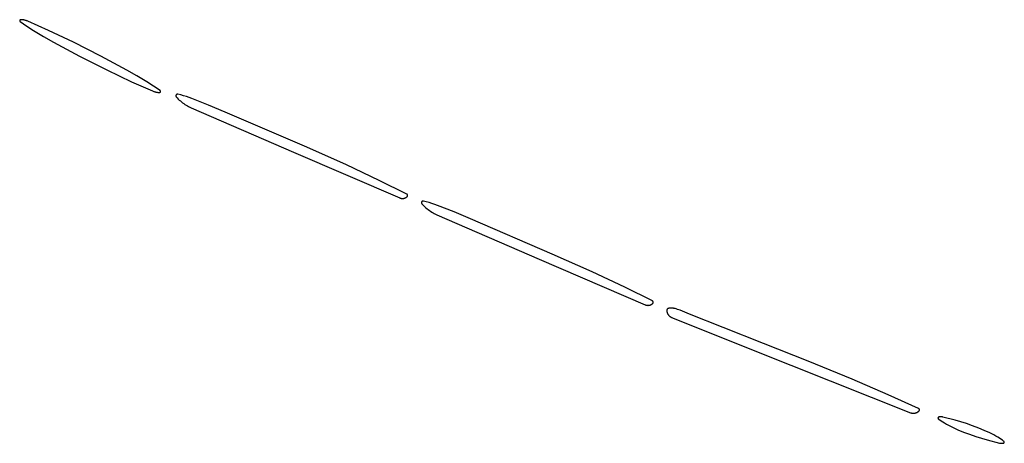
# Model space of a CAD drawing. Units: millimetres. Extents: x 89 to 2123, y -270 to 2232.
# Drawn here: x 454 to 547, y 935 to 975 of the extents above; entities that cross this region are included whole.
import ezdxf

# ---------------------------------------------------------------- set-up
doc = ezdxf.new("R2010")
doc.units = ezdxf.units.MM
doc.header["$MEASUREMENT"] = 0
doc.layers.add('Default', color=18, linetype='Continuous', true_color=0x000000)

msp = doc.modelspace()

# ---------------------------------------------------------------- linework, layer by layer
at = {"layer": 'Default'}
for p, q in [((454.4034, 974.81032), (454.40332, 974.80696)), ((454.40332, 974.80696), (454.40335, 974.8036)), ((454.40335, 974.8036), (454.4035, 974.80025)), ((454.4036, 974.81367), (454.4034, 974.81032)), ((454.4035, 974.80025), (454.40377, 974.7969)), ((454.40391, 974.81702), (454.4036, 974.81367)), ((454.40377, 974.7969), (454.40415, 974.79356)), ((454.40435, 974.82035), (454.40391, 974.81702)), ((454.40415, 974.79356), (454.40465, 974.79024)), ((454.40489, 974.82367), (454.40435, 974.82035)), ((454.40465, 974.79024), (454.40527, 974.78694)), ((454.40555, 974.82696), (454.40489, 974.82367)), ((454.40527, 974.78694), (454.406, 974.78366)), ((454.40633, 974.83023), (454.40555, 974.82696)), ((454.406, 974.78366), (454.40684, 974.7804)), ((454.40722, 974.83347), (454.40633, 974.83023)), ((454.40684, 974.7804), (454.4078, 974.77718)), ((454.40822, 974.83667), (454.40722, 974.83347)), ((454.4078, 974.77718), (454.40886, 974.774)), ((454.40933, 974.83985), (454.40822, 974.83667)), ((454.40886, 974.774), (454.41004, 974.77085)), ((454.41055, 974.84297), (454.40933, 974.83985)), ((454.41004, 974.77085), (454.41132, 974.76775)), ((454.41188, 974.84606), (454.41055, 974.84297)), ((454.41132, 974.76775), (454.41271, 974.76469)), ((454.41332, 974.8491), (454.41188, 974.84606)), ((454.41271, 974.76469), (454.41421, 974.76168)), ((454.41486, 974.85208), (454.41332, 974.8491)), ((454.41421, 974.76168), (454.41581, 974.75873)), ((454.4165, 974.85501), (454.41486, 974.85208)), ((454.41581, 974.75873), (454.41752, 974.75583)), ((454.41824, 974.85789), (454.4165, 974.85501)), ((454.41752, 974.75583), (454.41932, 974.753)), ((454.42009, 974.86069), (454.41824, 974.85789)), ((454.41932, 974.753), (454.42122, 974.75023)), ((454.42202, 974.86344), (454.42009, 974.86069)), ((454.42122, 974.75023), (454.42321, 974.74752)), ((454.42406, 974.86611), (454.42202, 974.86344)), ((454.42321, 974.74752), (454.4253, 974.74489)), ((454.42618, 974.86871), (454.42406, 974.86611)), ((454.4253, 974.74489), (454.42748, 974.74233)), ((454.4284, 974.87124), (454.42618, 974.86871)), ((454.42748, 974.74233), (454.42974, 974.73985)), ((454.4307, 974.87369), (454.4284, 974.87124)), ((454.42974, 974.73985), (454.43209, 974.73745)), ((454.43308, 974.87606), (454.4307, 974.87369)), ((454.43209, 974.73745), (454.43452, 974.73513)), ((454.43554, 974.87834), (454.43308, 974.87606)), ((454.43452, 974.73513), (454.43704, 974.7329)), ((454.43809, 974.88054), (454.43554, 974.87834)), ((454.43704, 974.7329), (454.43962, 974.73076)), ((454.4407, 974.88264), (454.43809, 974.88054)), ((454.43962, 974.73076), (454.44228, 974.72871)), ((454.44339, 974.88466), (454.4407, 974.88264)), ((454.44228, 974.72871), (454.44501, 974.72675)), ((454.44615, 974.88657), (454.44339, 974.88466)), ((454.44501, 974.72675), (455.06883, 974.30704)), ((454.44897, 974.8884), (454.44615, 974.88657)), ((454.45186, 974.89012), (454.44897, 974.8884)), ((454.4548, 974.89174), (454.45186, 974.89012)), ((454.4578, 974.89326), (454.4548, 974.89174)), ((454.46084, 974.89467), (454.4578, 974.89326)), ((454.46394, 974.89598), (454.46084, 974.89467)), ((454.46708, 974.89718), (454.46394, 974.89598)), ((454.47025, 974.89827), (454.46708, 974.89718)), ((454.47347, 974.89925), (454.47025, 974.89827)), ((454.47671, 974.90011), (454.47347, 974.89925)), ((454.47999, 974.90087), (454.47671, 974.90011)), ((454.48329, 974.9015), (454.47999, 974.90087)), ((454.4866, 974.90203), (454.48329, 974.9015)), ((454.48994, 974.90243), (454.4866, 974.90203)), ((454.49329, 974.90273), (454.48994, 974.90243)), ((454.49664, 974.9029), (454.49329, 974.90273)), ((454.5, 974.90296), (454.49664, 974.9029)), ((454.55585, 974.90202), (454.5, 974.90296)), ((454.61163, 974.89919), (454.55585, 974.90202)), ((454.66729, 974.89449), (454.61163, 974.89919)), ((454.72276, 974.88791), (454.66729, 974.89449)), ((454.77797, 974.87947), (454.72276, 974.88791)), ((454.83287, 974.86917), (454.77797, 974.87947)), ((454.88739, 974.85702), (454.83287, 974.86917)), ((454.94147, 974.84304), (454.88739, 974.85702)), ((454.99505, 974.82725), (454.94147, 974.84304)), ((455.04806, 974.80966), (454.99505, 974.82725)), ((455.10045, 974.79029), (455.04806, 974.80966)), ((455.15216, 974.76917), (455.10045, 974.79029)), ((457.11563, 973.90334), (455.15216, 974.76917)), ((455.06883, 974.30704), (455.70312, 973.90334)), ((455.70312, 973.90334), (456.63223, 973.3438)), ((459.43718, 972.80362), (457.11563, 973.90334)), ((456.63223, 973.3438), (457.57451, 972.80673)), ((457.57451, 972.80673), (460, 971.5)), ((462, 971.5), (459.43718, 972.80362)), ((460, 971.5), (462.56282, 970.19638)), ((464.42549, 970.19327), (462, 971.5)), ((462.56282, 970.19638), (464.88437, 969.09666)), ((465.36777, 969.6562), (464.42549, 970.19327)), ((464.88437, 969.09666), (466.84784, 968.23083)), ((466.29688, 969.09666), (465.36777, 969.6562)), ((466.93117, 968.69296), (466.29688, 969.09666)), ((466.84784, 968.23083), (466.89955, 968.20971)), ((466.89955, 968.20971), (466.95194, 968.19034)), ((467.55499, 968.27325), (466.93117, 968.69296)), ((466.95194, 968.19034), (467.00495, 968.17275)), ((467.00495, 968.17275), (467.05853, 968.15696)), ((467.05853, 968.15696), (467.11261, 968.14298)), ((467.11261, 968.14298), (467.16713, 968.13083)), ((467.16713, 968.13083), (467.22203, 968.12053)), ((467.55772, 968.27129), (467.55499, 968.27325)), ((467.56038, 968.26924), (467.55772, 968.27129)), ((467.56296, 968.2671), (467.56038, 968.26924)), ((467.56548, 968.26487), (467.56296, 968.2671)), ((467.56446, 968.12166), (467.56692, 968.12394)), ((467.56791, 968.26255), (467.56548, 968.26487)), ((467.56692, 968.12394), (467.5693, 968.12631)), ((467.57026, 968.26015), (467.56791, 968.26255)), ((467.5693, 968.12631), (467.5716, 968.12876)), ((467.57252, 968.25767), (467.57026, 968.26015)), ((467.5716, 968.12876), (467.57382, 968.13129)), ((467.5747, 968.25511), (467.57252, 968.25767)), ((467.57382, 968.13129), (467.57594, 968.13389)), ((467.57679, 968.25248), (467.5747, 968.25511)), ((467.57594, 968.13389), (467.57798, 968.13656)), ((467.57878, 968.24977), (467.57679, 968.25248)), ((467.57798, 968.13656), (467.57991, 968.13931)), ((467.58068, 968.247), (467.57878, 968.24977)), ((467.57991, 968.13931), (467.58176, 968.14211)), ((467.58248, 968.24417), (467.58068, 968.247)), ((467.58176, 968.14211), (467.5835, 968.14499)), ((467.58419, 968.24127), (467.58248, 968.24417)), ((467.5835, 968.14499), (467.58514, 968.14792)), ((467.58579, 968.23832), (467.58419, 968.24127)), ((467.58514, 968.14792), (467.58668, 968.1509)), ((467.58729, 968.23531), (467.58579, 968.23832)), ((467.58668, 968.1509), (467.58812, 968.15394)), ((467.58868, 968.23225), (467.58729, 968.23531)), ((467.58812, 968.15394), (467.58945, 968.15703)), ((467.58996, 968.22915), (467.58868, 968.23225)), ((467.58945, 968.15703), (467.59067, 968.16015)), ((467.59114, 968.226), (467.58996, 968.22915)), ((467.59067, 968.16015), (467.59178, 968.16333)), ((467.5922, 968.22282), (467.59114, 968.226)), ((467.59178, 968.16333), (467.59278, 968.16653)), ((467.59316, 968.2196), (467.5922, 968.22282)), ((467.59278, 968.16653), (467.59367, 968.16977)), ((467.594, 968.21634), (467.59316, 968.2196)), ((467.59367, 968.16977), (467.59445, 968.17304)), ((467.59473, 968.21306), (467.594, 968.21634)), ((467.59445, 968.17304), (467.59511, 968.17633)), ((467.59535, 968.20976), (467.59473, 968.21306)), ((467.59511, 968.17633), (467.59565, 968.17965)), ((467.59585, 968.20644), (467.59535, 968.20976)), ((467.59565, 968.17965), (467.59609, 968.18298)), ((467.59623, 968.2031), (467.59585, 968.20644)), ((467.59609, 968.18298), (467.5964, 968.18633)), ((467.5965, 968.19975), (467.59623, 968.2031)), ((467.5964, 968.18633), (467.5966, 968.18968)), ((467.59665, 968.1964), (467.5965, 968.19975)), ((467.5966, 968.18968), (467.59668, 968.19304)), ((467.59668, 968.19304), (467.59665, 968.1964)), ((467.22203, 968.12053), (467.27724, 968.11209)), ((467.27724, 968.11209), (467.33271, 968.10551)), ((467.33271, 968.10551), (467.38837, 968.10081)), ((467.38837, 968.10081), (467.44415, 968.09798)), ((467.44415, 968.09798), (467.5, 968.09704)), ((467.5, 968.09704), (467.50336, 968.0971)), ((467.50336, 968.0971), (467.50671, 968.09727)), ((467.50671, 968.09727), (467.51006, 968.09757)), ((467.51006, 968.09757), (467.5134, 968.09797)), ((467.5134, 968.09797), (467.51671, 968.0985)), ((467.51671, 968.0985), (467.52001, 968.09913)), ((467.52001, 968.09913), (467.52329, 968.09989)), ((467.52329, 968.09989), (467.52653, 968.10075)), ((467.52653, 968.10075), (467.52975, 968.10173)), ((467.52975, 968.10173), (467.53292, 968.10282)), ((467.53292, 968.10282), (467.53606, 968.10402)), ((467.53606, 968.10402), (467.53916, 968.10533)), ((467.53916, 968.10533), (467.5422, 968.10674)), ((467.5422, 968.10674), (467.5452, 968.10826)), ((467.5452, 968.10826), (467.54814, 968.10988)), ((467.54814, 968.10988), (467.55103, 968.1116)), ((467.55103, 968.1116), (467.55385, 968.11343)), ((467.55385, 968.11343), (467.55661, 968.11534)), ((467.55661, 968.11534), (467.5593, 968.11736)), ((467.5593, 968.11736), (467.56191, 968.11946)), ((467.56191, 968.11946), (467.56446, 968.12166)), ((469.02865, 967.78281), (469.02851, 967.77756)), ((469.02851, 967.77756), (469.02855, 967.77231)), ((469.02855, 967.77231), (469.02878, 967.76706)), ((469.02897, 967.78806), (469.02865, 967.78281)), ((469.02878, 967.76706), (469.02919, 967.76182)), ((469.02947, 967.79329), (469.02897, 967.78806)), ((469.02919, 967.76182), (469.02979, 967.7566)), ((469.03015, 967.7985), (469.02947, 967.79329)), ((469.02979, 967.7566), (469.03056, 967.7514)), ((469.03102, 967.80368), (469.03015, 967.7985)), ((469.03056, 967.7514), (469.03152, 967.74623)), ((469.03206, 967.80883), (469.03102, 967.80368)), ((469.03152, 967.74623), (469.03265, 967.7411)), ((469.03329, 967.81394), (469.03206, 967.80883)), ((469.03265, 967.7411), (469.03396, 967.73601)), ((469.03469, 967.819), (469.03329, 967.81394)), ((469.03396, 967.73601), (469.03545, 967.73098)), ((469.03627, 967.82402), (469.03469, 967.819)), ((469.03545, 967.73098), (469.03711, 967.72599)), ((469.03802, 967.82897), (469.03627, 967.82402)), ((469.03711, 967.72599), (469.03895, 967.72107)), ((469.03994, 967.83386), (469.03802, 967.82897)), ((469.03895, 967.72107), (469.04096, 967.71621)), ((469.04203, 967.83868), (469.03994, 967.83386)), ((469.04096, 967.71621), (469.04313, 967.71143)), ((469.04429, 967.84343), (469.04203, 967.83868)), ((469.04313, 967.71143), (469.04547, 967.70672)), ((469.04671, 967.84809), (469.04429, 967.84343)), ((469.04547, 967.70672), (469.04797, 967.7021)), ((469.04929, 967.85267), (469.04671, 967.84809)), ((469.04797, 967.7021), (469.05063, 967.69757)), ((469.05203, 967.85715), (469.04929, 967.85267)), ((469.05063, 967.69757), (469.05345, 967.69314)), ((469.05492, 967.86153), (469.05203, 967.85715)), ((469.05345, 967.69314), (469.05642, 967.6888)), ((469.05797, 967.86582), (469.05492, 967.86153)), ((469.05642, 967.6888), (469.05954, 967.68457)), ((469.06116, 967.86999), (469.05797, 967.86582)), ((469.05954, 967.68457), (469.0628, 967.68046)), ((469.0645, 967.87405), (469.06116, 967.86999)), ((469.0628, 967.68046), (469.06621, 967.67645)), ((469.06797, 967.87799), (469.0645, 967.87405)), ((469.06621, 967.67645), (469.1569, 967.577)), ((469.07158, 967.88181), (469.06797, 967.87799)), ((469.07532, 967.8855), (469.07158, 967.88181)), ((469.07919, 967.88905), (469.07532, 967.8855)), ((469.08318, 967.89247), (469.07919, 967.88905)), ((469.08729, 967.89575), (469.08318, 967.89247)), ((469.0915, 967.89889), (469.08729, 967.89575)), ((469.09583, 967.90187), (469.0915, 967.89889)), ((469.10025, 967.90471), (469.09583, 967.90187)), ((469.10477, 967.90739), (469.10025, 967.90471)), ((469.10938, 967.9099), (469.10477, 967.90739)), ((469.11408, 967.91226), (469.10938, 967.9099)), ((469.11886, 967.91445), (469.11408, 967.91226)), ((469.12371, 967.91648), (469.11886, 967.91445)), ((469.12862, 967.91833), (469.12371, 967.91648)), ((469.1336, 967.92001), (469.12862, 967.91833)), ((469.13863, 967.92152), (469.1336, 967.92001)), ((469.14372, 967.92285), (469.13863, 967.92152)), ((469.14884, 967.924), (469.14372, 967.92285)), ((469.15401, 967.92498), (469.14884, 967.924)), ((469.1592, 967.92577), (469.15401, 967.92498)), ((469.1569, 967.577), (469.25087, 967.48063)), ((469.16442, 967.92638), (469.1592, 967.92577)), ((469.16966, 967.92681), (469.16442, 967.92638)), ((469.1749, 967.92706), (469.16966, 967.92681)), ((469.18016, 967.92712), (469.1749, 967.92706)), ((469.18541, 967.92701), (469.18016, 967.92712)), ((469.19066, 967.9267), (469.18541, 967.92701)), ((469.19589, 967.92622), (469.19066, 967.9267)), ((469.2011, 967.92556), (469.19589, 967.92622)), ((469.20629, 967.92471), (469.2011, 967.92556)), ((469.21144, 967.92368), (469.20629, 967.92471)), ((469.47984, 967.86099), (469.21144, 967.92368)), ((469.25087, 967.48063), (469.34801, 967.38746)), ((469.34801, 967.38746), (469.44821, 967.2976)), ((469.44821, 967.2976), (469.55136, 967.21113)), ((469.74618, 967.79007), (469.47984, 967.86099)), ((469.55136, 967.21113), (469.65735, 967.12817)), ((470.0102, 967.71098), (469.74618, 967.79007)), ((470.27167, 967.62381), (470.0102, 967.71098)), ((470.53033, 967.52862), (470.27167, 967.62381)), ((472.08789, 966.91125), (470.53033, 967.52862)), ((469.65735, 967.12817), (469.76606, 967.0488)), ((469.76606, 967.0488), (469.87736, 966.97311)), ((469.87736, 966.97311), (469.99113, 966.90119)), ((469.99113, 966.90119), (470.10724, 966.83312)), ((470.10724, 966.83312), (470.22556, 966.76897)), ((470.22556, 966.76897), (470.34597, 966.70881)), ((470.34597, 966.70881), (470.46832, 966.65272)), ((470.46832, 966.65272), (480.04306, 962.49113)), ((473.63361, 966.26483), (472.08789, 966.91125)), ((481.28095, 962.96674), (473.63361, 966.26483)), ((485.00548, 961.31475), (481.28095, 962.96674)), ((480.04306, 962.49113), (489.98968, 958.22219)), ((488.07978, 959.86456), (485.00548, 961.31475)), ((490.6535, 958.58902), (488.07978, 959.86456)), ((489.98968, 958.22219), (490.00974, 958.21402)), ((490.00974, 958.21402), (490.03006, 958.20653)), ((490.03006, 958.20653), (490.05063, 958.19974)), ((490.05063, 958.19974), (490.07142, 958.19365)), ((490.07142, 958.19365), (490.09239, 958.18827)), ((490.09239, 958.18827), (490.11355, 958.18361)), ((490.11355, 958.18361), (490.13484, 958.17966)), ((490.13484, 958.17966), (490.15626, 958.17645)), ((490.15626, 958.17645), (490.17777, 958.17396)), ((490.17777, 958.17396), (490.19936, 958.1722)), ((490.19936, 958.1722), (490.221, 958.17118)), ((490.221, 958.17118), (490.24265, 958.1709)), ((490.24265, 958.1709), (490.26431, 958.17135)), ((490.26431, 958.17135), (490.28593, 958.17254)), ((490.28593, 958.17254), (490.30751, 958.17446)), ((490.30751, 958.17446), (490.329, 958.17711)), ((490.329, 958.17711), (490.35039, 958.18049)), ((490.35039, 958.18049), (490.37166, 958.1846)), ((490.37166, 958.1846), (490.39277, 958.18942)), ((490.39277, 958.18942), (490.41371, 958.19496)), ((490.41371, 958.19496), (490.43445, 958.20121)), ((490.43445, 958.20121), (490.45496, 958.20816)), ((490.45496, 958.20816), (490.47523, 958.2158)), ((490.47523, 958.2158), (490.49522, 958.22413)), ((490.49522, 958.22413), (490.51492, 958.23313)), ((490.51492, 958.23313), (490.5343, 958.2428)), ((490.5343, 958.2428), (490.55335, 958.25312)), ((490.55335, 958.25312), (490.57203, 958.26407)), ((490.57203, 958.26407), (490.59032, 958.27566)), ((490.59032, 958.27566), (490.60822, 958.28786)), ((490.60822, 958.28786), (490.62569, 958.30067)), ((490.62569, 958.30067), (490.64271, 958.31406)), ((490.64271, 958.31406), (490.65927, 958.32802)), ((490.6579, 958.58672), (490.6535, 958.58902)), ((490.66222, 958.58426), (490.6579, 958.58672)), ((490.65927, 958.32802), (490.67535, 958.34253)), ((490.66646, 958.58166), (490.66222, 958.58426)), ((490.6706, 958.57892), (490.66646, 958.58166)), ((490.67465, 958.57603), (490.6706, 958.57892)), ((490.67859, 958.57301), (490.67465, 958.57603)), ((490.67535, 958.34253), (490.69092, 958.35758)), ((490.68243, 958.56985), (490.67859, 958.57301)), ((490.68616, 958.56656), (490.68243, 958.56985)), ((490.68978, 958.56315), (490.68616, 958.56656)), ((490.69327, 958.55961), (490.68978, 958.56315)), ((490.69092, 958.35758), (490.69437, 958.36116)), ((490.69664, 958.55596), (490.69327, 958.55961)), ((490.69437, 958.36116), (490.6977, 958.36485)), ((490.69988, 958.55219), (490.69664, 958.55596)), ((490.6977, 958.36485), (490.7009, 958.36866)), ((490.70299, 958.54831), (490.69988, 958.55219)), ((490.7009, 958.36866), (490.70397, 958.37257)), ((490.70597, 958.54433), (490.70299, 958.54831)), ((490.70397, 958.37257), (490.7069, 958.37658)), ((490.7088, 958.54025), (490.70597, 958.54433)), ((490.7069, 958.37658), (490.70969, 958.38069)), ((490.7115, 958.53607), (490.7088, 958.54025)), ((490.70969, 958.38069), (490.71234, 958.3849)), ((490.71405, 958.5318), (490.7115, 958.53607)), ((490.71234, 958.3849), (490.71484, 958.3892)), ((490.71645, 958.52745), (490.71405, 958.5318)), ((490.71484, 958.3892), (490.71719, 958.39358)), ((490.7187, 958.52302), (490.71645, 958.52745)), ((490.71719, 958.39358), (490.7194, 958.39803)), ((490.7208, 958.51851), (490.7187, 958.52302)), ((490.7194, 958.39803), (490.72144, 958.40256)), ((490.72274, 958.51394), (490.7208, 958.51851)), ((490.72144, 958.40256), (490.72333, 958.40716)), ((490.72452, 958.50929), (490.72274, 958.51394)), ((490.72333, 958.40716), (490.72506, 958.41182)), ((490.72614, 958.5046), (490.72452, 958.50929)), ((490.72506, 958.41182), (490.72663, 958.41654)), ((490.7276, 958.49984), (490.72614, 958.5046)), ((490.72663, 958.41654), (490.72804, 958.42131)), ((490.7289, 958.49504), (490.7276, 958.49984)), ((490.72804, 958.42131), (490.72928, 958.42612)), ((490.73002, 958.4902), (490.7289, 958.49504)), ((490.72928, 958.42612), (490.73035, 958.43097)), ((490.73099, 958.48533), (490.73002, 958.4902)), ((490.73035, 958.43097), (490.73126, 958.43586)), ((490.73178, 958.48042), (490.73099, 958.48533)), ((490.73126, 958.43586), (490.732, 958.44078)), ((490.7324, 958.47549), (490.73178, 958.48042)), ((490.732, 958.44078), (490.73257, 958.44571)), ((490.73286, 958.47054), (490.7324, 958.47549)), ((490.73257, 958.44571), (490.73297, 958.45067)), ((490.73314, 958.46557), (490.73286, 958.47054)), ((490.73297, 958.45067), (490.7332, 958.45563)), ((490.73326, 958.4606), (490.73314, 958.46557)), ((490.7332, 958.45563), (490.73326, 958.4606)), ((492.02865, 957.78281), (492.02851, 957.77756)), ((492.02851, 957.77756), (492.02855, 957.77231)), ((492.02855, 957.77231), (492.02878, 957.76706)), ((492.02897, 957.78806), (492.02865, 957.78281)), ((492.02878, 957.76706), (492.02919, 957.76182)), ((492.02947, 957.79329), (492.02897, 957.78806)), ((492.02919, 957.76182), (492.02979, 957.7566)), ((492.03015, 957.7985), (492.02947, 957.79329)), ((492.02979, 957.7566), (492.03056, 957.7514)), ((492.03102, 957.80368), (492.03015, 957.7985)), ((492.03056, 957.7514), (492.03152, 957.74623)), ((492.03206, 957.80883), (492.03102, 957.80368)), ((492.03152, 957.74623), (492.03265, 957.7411)), ((492.03329, 957.81394), (492.03206, 957.80883)), ((492.03265, 957.7411), (492.03396, 957.73601)), ((492.03469, 957.819), (492.03329, 957.81394)), ((492.03396, 957.73601), (492.03545, 957.73098)), ((492.03627, 957.82402), (492.03469, 957.819)), ((492.03545, 957.73098), (492.03711, 957.72599)), ((492.03802, 957.82897), (492.03627, 957.82402)), ((492.03711, 957.72599), (492.03895, 957.72107)), ((492.03994, 957.83386), (492.03802, 957.82897)), ((492.03895, 957.72107), (492.04096, 957.71621)), ((492.04203, 957.83868), (492.03994, 957.83386)), ((492.04096, 957.71621), (492.04313, 957.71143)), ((492.04429, 957.84343), (492.04203, 957.83868)), ((492.04313, 957.71143), (492.04547, 957.70672)), ((492.04671, 957.84809), (492.04429, 957.84343)), ((492.04547, 957.70672), (492.04797, 957.7021)), ((492.04929, 957.85267), (492.04671, 957.84809)), ((492.04797, 957.7021), (492.05063, 957.69757)), ((492.05203, 957.85715), (492.04929, 957.85267)), ((492.05063, 957.69757), (492.05345, 957.69314)), ((492.05492, 957.86153), (492.05203, 957.85715)), ((492.05345, 957.69314), (492.05642, 957.6888)), ((492.05797, 957.86582), (492.05492, 957.86153)), ((492.05642, 957.6888), (492.05954, 957.68457)), ((492.06116, 957.86999), (492.05797, 957.86582)), ((492.05954, 957.68457), (492.0628, 957.68046)), ((492.0645, 957.87405), (492.06116, 957.86999)), ((492.0628, 957.68046), (492.06621, 957.67645)), ((492.06797, 957.87799), (492.0645, 957.87405)), ((492.06621, 957.67645), (492.1569, 957.577)), ((492.07158, 957.88181), (492.06797, 957.87799)), ((492.07532, 957.8855), (492.07158, 957.88181)), ((492.07919, 957.88905), (492.07532, 957.8855)), ((492.08318, 957.89247), (492.07919, 957.88905)), ((492.08729, 957.89575), (492.08318, 957.89247)), ((492.0915, 957.89889), (492.08729, 957.89575)), ((492.09583, 957.90187), (492.0915, 957.89889)), ((492.10025, 957.90471), (492.09583, 957.90187)), ((492.10477, 957.90739), (492.10025, 957.90471)), ((492.10938, 957.9099), (492.10477, 957.90739)), ((492.11408, 957.91226), (492.10938, 957.9099)), ((492.11886, 957.91445), (492.11408, 957.91226)), ((492.12371, 957.91648), (492.11886, 957.91445)), ((492.12862, 957.91833), (492.12371, 957.91648)), ((492.1336, 957.92001), (492.12862, 957.91833)), ((492.13863, 957.92152), (492.1336, 957.92001)), ((492.14372, 957.92285), (492.13863, 957.92152)), ((492.14884, 957.924), (492.14372, 957.92285)), ((492.15401, 957.92498), (492.14884, 957.924)), ((492.1592, 957.92577), (492.15401, 957.92498)), ((492.1569, 957.577), (492.25087, 957.48063)), ((492.16442, 957.92638), (492.1592, 957.92577)), ((492.16966, 957.92681), (492.16442, 957.92638)), ((492.1749, 957.92706), (492.16966, 957.92681)), ((492.18016, 957.92712), (492.1749, 957.92706)), ((492.18541, 957.92701), (492.18016, 957.92712)), ((492.19066, 957.9267), (492.18541, 957.92701)), ((492.19589, 957.92622), (492.19066, 957.9267)), ((492.2011, 957.92556), (492.19589, 957.92622)), ((492.20629, 957.92471), (492.2011, 957.92556)), ((492.21144, 957.92368), (492.20629, 957.92471)), ((492.47984, 957.86099), (492.21144, 957.92368)), ((492.25087, 957.48063), (492.34801, 957.38746)), ((492.34801, 957.38746), (492.44821, 957.2976)), ((492.44821, 957.2976), (492.55136, 957.21113)), ((492.74618, 957.79007), (492.47984, 957.86099)), ((492.55136, 957.21113), (492.65735, 957.12817)), ((492.65735, 957.12817), (492.76606, 957.0488)), ((493.0102, 957.71098), (492.74618, 957.79007)), ((493.27167, 957.62381), (493.0102, 957.71098)), ((493.53033, 957.52862), (493.27167, 957.62381)), ((495.08789, 956.91125), (493.53033, 957.52862)), ((492.76606, 957.0488), (492.87736, 956.97311)), ((492.87736, 956.97311), (492.99113, 956.90119)), ((492.99113, 956.90119), (493.10724, 956.83312)), ((493.10724, 956.83312), (493.22556, 956.76897)), ((493.22556, 956.76897), (493.34597, 956.70881)), ((493.34597, 956.70881), (493.46832, 956.65272)), ((493.46832, 956.65272), (503.04306, 952.49113)), ((496.63361, 956.26483), (495.08789, 956.91125)), ((504.28095, 952.96674), (496.63361, 956.26483)), ((503.04306, 952.49113), (512.98968, 948.22219)), ((508.00548, 951.31475), (504.28095, 952.96674)), ((511.07978, 949.86456), (508.00548, 951.31475)), ((513.6535, 948.58902), (511.07978, 949.86456)), ((512.98968, 948.22219), (513.00974, 948.21402)), ((513.00974, 948.21402), (513.03006, 948.20653)), ((513.03006, 948.20653), (513.05063, 948.19974)), ((513.05063, 948.19974), (513.07142, 948.19365)), ((513.07142, 948.19365), (513.09239, 948.18827)), ((513.09239, 948.18827), (513.11355, 948.18361)), ((513.11355, 948.18361), (513.13484, 948.17966)), ((513.13484, 948.17966), (513.15626, 948.17645)), ((513.15626, 948.17645), (513.17777, 948.17396)), ((513.17777, 948.17396), (513.19936, 948.1722)), ((513.19936, 948.1722), (513.221, 948.17118)), ((513.221, 948.17118), (513.24265, 948.1709)), ((513.24265, 948.1709), (513.26431, 948.17135)), ((513.26431, 948.17135), (513.28593, 948.17254)), ((513.28593, 948.17254), (513.30751, 948.17446)), ((513.30751, 948.17446), (513.329, 948.17711)), ((513.329, 948.17711), (513.35039, 948.18049)), ((513.35039, 948.18049), (513.37166, 948.1846)), ((513.37166, 948.1846), (513.39277, 948.18942)), ((513.39277, 948.18942), (513.41371, 948.19496)), ((513.41371, 948.19496), (513.43445, 948.20121)), ((513.43445, 948.20121), (513.45496, 948.20816)), ((513.45496, 948.20816), (513.47523, 948.2158)), ((513.47523, 948.2158), (513.49522, 948.22413)), ((513.49522, 948.22413), (513.51492, 948.23313)), ((513.51492, 948.23313), (513.5343, 948.2428)), ((513.5343, 948.2428), (513.55335, 948.25312)), ((513.55335, 948.25312), (513.57203, 948.26407)), ((513.57203, 948.26407), (513.59032, 948.27566)), ((513.59032, 948.27566), (513.60822, 948.28786)), ((513.60822, 948.28786), (513.62569, 948.30067)), ((513.62569, 948.30067), (513.64271, 948.31406)), ((513.64271, 948.31406), (513.65927, 948.32802)), ((513.6579, 948.58672), (513.6535, 948.58902)), ((513.66222, 948.58426), (513.6579, 948.58672)), ((513.65927, 948.32802), (513.67535, 948.34253)), ((513.66646, 948.58166), (513.66222, 948.58426)), ((513.6706, 948.57892), (513.66646, 948.58166)), ((513.67465, 948.57603), (513.6706, 948.57892)), ((513.67859, 948.57301), (513.67465, 948.57603)), ((513.67535, 948.34253), (513.69092, 948.35758)), ((513.68243, 948.56985), (513.67859, 948.57301)), ((513.68616, 948.56656), (513.68243, 948.56985)), ((513.68978, 948.56315), (513.68616, 948.56656)), ((513.69327, 948.55961), (513.68978, 948.56315)), ((513.69092, 948.35758), (513.69437, 948.36116)), ((513.69664, 948.55596), (513.69327, 948.55961)), ((513.69437, 948.36116), (513.6977, 948.36485)), ((513.69988, 948.55219), (513.69664, 948.55596)), ((513.6977, 948.36485), (513.7009, 948.36866)), ((513.70299, 948.54831), (513.69988, 948.55219)), ((513.7009, 948.36866), (513.70397, 948.37257)), ((513.70597, 948.54433), (513.70299, 948.54831)), ((513.70397, 948.37257), (513.7069, 948.37658)), ((513.7088, 948.54025), (513.70597, 948.54433)), ((513.7069, 948.37658), (513.70969, 948.38069)), ((513.7115, 948.53607), (513.7088, 948.54025)), ((513.70969, 948.38069), (513.71234, 948.3849)), ((513.71405, 948.5318), (513.7115, 948.53607)), ((513.71234, 948.3849), (513.71484, 948.3892)), ((513.71645, 948.52745), (513.71405, 948.5318)), ((513.71484, 948.3892), (513.71719, 948.39358)), ((513.7187, 948.52302), (513.71645, 948.52745)), ((513.71719, 948.39358), (513.7194, 948.39803)), ((513.7208, 948.51851), (513.7187, 948.52302)), ((513.7194, 948.39803), (513.72144, 948.40256)), ((513.72274, 948.51394), (513.7208, 948.51851)), ((513.72144, 948.40256), (513.72333, 948.40716)), ((513.72452, 948.50929), (513.72274, 948.51394)), ((513.72333, 948.40716), (513.72506, 948.41182)), ((513.72614, 948.5046), (513.72452, 948.50929)), ((513.72506, 948.41182), (513.72663, 948.41654)), ((513.7276, 948.49984), (513.72614, 948.5046)), ((513.72663, 948.41654), (513.72804, 948.42131)), ((513.7289, 948.49504), (513.7276, 948.49984)), ((513.72804, 948.42131), (513.72928, 948.42612)), ((513.73002, 948.4902), (513.7289, 948.49504)), ((513.72928, 948.42612), (513.73035, 948.43097)), ((513.73099, 948.48533), (513.73002, 948.4902)), ((513.73035, 948.43097), (513.73126, 948.43586)), ((513.73178, 948.48042), (513.73099, 948.48533)), ((513.73126, 948.43586), (513.732, 948.44078)), ((513.7324, 948.47549), (513.73178, 948.48042)), ((513.732, 948.44078), (513.73257, 948.44571)), ((513.73286, 948.47054), (513.7324, 948.47549)), ((513.73257, 948.44571), (513.73297, 948.45067)), ((513.73314, 948.46557), (513.73286, 948.47054)), ((513.73297, 948.45067), (513.7332, 948.45563)), ((513.73326, 948.4606), (513.73314, 948.46557)), ((513.7332, 948.45563), (513.73326, 948.4606)), ((515.0652, 947.84252), (515.06078, 947.83903)), ((515.06974, 947.84585), (515.0652, 947.84252)), ((515.0744, 947.84902), (515.06974, 947.84585)), ((515.07915, 947.85204), (515.0744, 947.84902)), ((515.08401, 947.85489), (515.07915, 947.85204)), ((515.08896, 947.85757), (515.08401, 947.85489)), ((515.094, 947.86009), (515.08896, 947.85757)), ((515.09913, 947.86243), (515.094, 947.86009)), ((515.12034, 947.87125), (515.09913, 947.86243)), ((515.14185, 947.87934), (515.12034, 947.87125)), ((515.16362, 947.88669), (515.14185, 947.87934)), ((515.18563, 947.89329), (515.16362, 947.88669)), ((515.20786, 947.89913), (515.18563, 947.89329)), ((515.23027, 947.9042), (515.20786, 947.89913)), ((515.25284, 947.9085), (515.23027, 947.9042)), ((515.27555, 947.91202), (515.25284, 947.9085)), ((515.29837, 947.91476), (515.27555, 947.91202)), ((515.32126, 947.91671), (515.29837, 947.91476)), ((515.34421, 947.91788), (515.32126, 947.91671)), ((515.36719, 947.91826), (515.34421, 947.91788)), ((515.41814, 947.91743), (515.36719, 947.91826)), ((515.46904, 947.91501), (515.41814, 947.91743)), ((515.51984, 947.91101), (515.46904, 947.91501)), ((515.57049, 947.90542), (515.51984, 947.91101)), ((515.62094, 947.89825), (515.57049, 947.90542)), ((515.67114, 947.88951), (515.62094, 947.89825)), ((515.72105, 947.87921), (515.67114, 947.88951)), ((515.77061, 947.86736), (515.72105, 947.87921)), ((515.89235, 947.83406), (515.77061, 947.86736)), ((515.0001, 947.71666), (515, 947.71103)), ((515, 947.71103), (515.00041, 947.68663)), ((515.00038, 947.72229), (515.0001, 947.71666)), ((515.00086, 947.7279), (515.00038, 947.72229)), ((515.00041, 947.68663), (515.00166, 947.66225)), ((515.00153, 947.73349), (515.00086, 947.7279)), ((515.0024, 947.73906), (515.00153, 947.73349)), ((515.00166, 947.66225), (515.00373, 947.63793)), ((515.00345, 947.74459), (515.0024, 947.73906)), ((515.00468, 947.75009), (515.00345, 947.74459)), ((515.00373, 947.63793), (515.00662, 947.61369)), ((515.00611, 947.75554), (515.00468, 947.75009)), ((515.00772, 947.76093), (515.00611, 947.75554)), ((515.00662, 947.61369), (515.01033, 947.58957)), ((515.00951, 947.76627), (515.00772, 947.76093)), ((515.01148, 947.77155), (515.00951, 947.76627)), ((515.01033, 947.58957), (515.01486, 947.56559)), ((515.01364, 947.77675), (515.01148, 947.77155)), ((515.01597, 947.78188), (515.01364, 947.77675)), ((515.01486, 947.56559), (515.02021, 947.54177)), ((515.01847, 947.78693), (515.01597, 947.78188)), ((515.02114, 947.79188), (515.01847, 947.78693)), ((515.02021, 947.54177), (515.02635, 947.51815)), ((515.02398, 947.79675), (515.02114, 947.79188)), ((515.02699, 947.80151), (515.02398, 947.79675)), ((515.02635, 947.51815), (515.0333, 947.49475)), ((515.03015, 947.80617), (515.02699, 947.80151)), ((515.03347, 947.81072), (515.03015, 947.80617)), ((515.0333, 947.49475), (515.04104, 947.4716)), ((515.03695, 947.81515), (515.03347, 947.81072)), ((515.04057, 947.81946), (515.03695, 947.81515)), ((515.04434, 947.82365), (515.04057, 947.81946)), ((515.04104, 947.4716), (515.04955, 947.44872)), ((515.04825, 947.8277), (515.04434, 947.82365)), ((515.0523, 947.83162), (515.04825, 947.8277)), ((515.04955, 947.44872), (515.05884, 947.42615)), ((515.05648, 947.8354), (515.0523, 947.83162)), ((515.06078, 947.83903), (515.05648, 947.8354)), ((515.05884, 947.42615), (515.06889, 947.40391)), ((515.06889, 947.40391), (515.07969, 947.38202)), ((515.07969, 947.38202), (515.09123, 947.36051)), ((515.09123, 947.36051), (515.10348, 947.3394)), ((515.10348, 947.3394), (515.11645, 947.31872)), ((515.11645, 947.31872), (515.13012, 947.2985)), ((515.13012, 947.2985), (515.14446, 947.27874)), ((515.14446, 947.27874), (515.15946, 947.25949)), ((515.15946, 947.25949), (515.17511, 947.24076)), ((515.17511, 947.24076), (515.19138, 947.22257)), ((515.19138, 947.22257), (515.20827, 947.20494)), ((515.20827, 947.20494), (515.22574, 947.1879)), ((515.22574, 947.1879), (515.24378, 947.17145)), ((515.24378, 947.17145), (515.26237, 947.15563)), ((515.26237, 947.15563), (515.28148, 947.14045)), ((515.28148, 947.14045), (515.3011, 947.12593)), ((515.3011, 947.12593), (515.3212, 947.11208)), ((515.3212, 947.11208), (515.34176, 947.09893)), ((515.34176, 947.09893), (515.36275, 947.08647)), ((515.36275, 947.08647), (515.38415, 947.07474)), ((515.38415, 947.07474), (515.40594, 947.06374)), ((515.40594, 947.06374), (515.42809, 947.05349)), ((515.42809, 947.05349), (515.45058, 947.04399)), ((515.45058, 947.04399), (526.62921, 942.5646)), ((516.01291, 947.79675), (515.89235, 947.83406)), ((516.13217, 947.75546), (516.01291, 947.79675)), ((516.25, 947.71023), (516.13217, 947.75546)), ((517.12486, 947.35986), (516.25, 947.71023)), ((520.29071, 946.10026), (517.12486, 947.35986)), ((524.04092, 944.60921), (520.29071, 946.10026)), ((528.25031, 942.93688), (524.04092, 944.60921)), ((526.62921, 942.5646), (537.81739, 938.12089)), ((532.34598, 941.27219), (528.25031, 942.93688)), ((535.73114, 939.8099), (532.34598, 941.27219)), ((538.57917, 938.51899), (535.73114, 939.8099)), ((537.81739, 938.12089), (537.8413, 938.11191)), ((537.8413, 938.11191), (537.86551, 938.10374)), ((537.86551, 938.10374), (537.88997, 938.09641)), ((537.88997, 938.09641), (537.91468, 938.08992)), ((537.91468, 938.08992), (537.93959, 938.08428)), ((537.93959, 938.08428), (537.96468, 938.07949)), ((537.96468, 938.07949), (537.98992, 938.07556)), ((537.98992, 938.07556), (538.01528, 938.0725)), ((538.01528, 938.0725), (538.04073, 938.0703)), ((538.04073, 938.0703), (538.06624, 938.06898)), ((538.06624, 938.06898), (538.09178, 938.06852)), ((538.09178, 938.06852), (538.11732, 938.06894)), ((538.11732, 938.06894), (538.14283, 938.07024)), ((538.14283, 938.07024), (538.16828, 938.0724)), ((538.16828, 938.0724), (538.19364, 938.07543)), ((538.19364, 938.07543), (538.21889, 938.07933)), ((538.21889, 938.07933), (538.24399, 938.08409)), ((538.24399, 938.08409), (538.26891, 938.0897)), ((538.26891, 938.0897), (538.29362, 938.09616)), ((538.29362, 938.09616), (538.3181, 938.10346)), ((538.3181, 938.10346), (538.34231, 938.11159)), ((538.34231, 938.11159), (538.36623, 938.12055)), ((538.36623, 938.12055), (538.38984, 938.13032)), ((538.38984, 938.13032), (538.41309, 938.14089)), ((538.41309, 938.14089), (538.43597, 938.15224)), ((538.43597, 938.15224), (538.45845, 938.16438)), ((538.45845, 938.16438), (538.4805, 938.17727)), ((538.4805, 938.17727), (538.5021, 938.19091)), ((538.5021, 938.19091), (538.52322, 938.20528)), ((538.52322, 938.20528), (538.54383, 938.22036)), ((538.54383, 938.22036), (538.56392, 938.23614)), ((538.56392, 938.23614), (538.58346, 938.25259)), ((538.58361, 938.51686), (538.57917, 938.51899)), ((538.58346, 938.25259), (538.60242, 938.2697)), ((538.58798, 938.51458), (538.58361, 938.51686)), ((538.59227, 938.51215), (538.58798, 938.51458)), ((538.59647, 938.50957), (538.59227, 938.51215)), ((538.60058, 938.50685), (538.59647, 938.50957)), ((538.60459, 938.50399), (538.60058, 938.50685)), ((538.60242, 938.2697), (538.62079, 938.28746)), ((538.60851, 938.501), (538.60459, 938.50399)), ((538.61231, 938.49787), (538.60851, 938.501)), ((538.61601, 938.49461), (538.61231, 938.49787)), ((538.6196, 938.49123), (538.61601, 938.49461)), ((538.62306, 938.48773), (538.6196, 938.49123)), ((538.62079, 938.28746), (538.62421, 938.291)), ((538.6264, 938.4841), (538.62306, 938.48773)), ((538.62421, 938.291), (538.62751, 938.29466)), ((538.62962, 938.48037), (538.6264, 938.4841)), ((538.62751, 938.29466), (538.63069, 938.29843)), ((538.63271, 938.47653), (538.62962, 938.48037)), ((538.63069, 938.29843), (538.63373, 938.30231)), ((538.63566, 938.47258), (538.63271, 938.47653)), ((538.63373, 938.30231), (538.63663, 938.30629)), ((538.63847, 938.46854), (538.63566, 938.47258)), ((538.63663, 938.30629), (538.6394, 938.31037)), ((538.64115, 938.4644), (538.63847, 938.46854)), ((538.6394, 938.31037), (538.64202, 938.31454)), ((538.64368, 938.46017), (538.64115, 938.4644)), ((538.64202, 938.31454), (538.64451, 938.3188)), ((538.64606, 938.45586), (538.64368, 938.46017)), ((538.64451, 938.3188), (538.64684, 938.32314)), ((538.64829, 938.45146), (538.64606, 938.45586)), ((538.64684, 938.32314), (538.64902, 938.32756)), ((538.65037, 938.44699), (538.64829, 938.45146)), ((538.64902, 938.32756), (538.65105, 938.33205)), ((538.6523, 938.44246), (538.65037, 938.44699)), ((538.65105, 938.33205), (538.65292, 938.33661)), ((538.65407, 938.43786), (538.6523, 938.44246)), ((538.65292, 938.33661), (538.65463, 938.34123)), ((538.65568, 938.4332), (538.65407, 938.43786)), ((538.65463, 938.34123), (538.65619, 938.3459)), ((538.65713, 938.42849), (538.65568, 938.4332)), ((538.65619, 938.3459), (538.65758, 938.35063)), ((538.65841, 938.42373), (538.65713, 938.42849)), ((538.65758, 938.35063), (538.65881, 938.3554)), ((538.65953, 938.41893), (538.65841, 938.42373)), ((538.65881, 938.3554), (538.65988, 938.36021)), ((538.66049, 938.4141), (538.65953, 938.41893)), ((538.65988, 938.36021), (538.66077, 938.36506)), ((538.66128, 938.40923), (538.66049, 938.4141)), ((538.66077, 938.36506), (538.66151, 938.36993)), ((538.6619, 938.40435), (538.66128, 938.40923)), ((538.66151, 938.36993), (538.66207, 938.37483)), ((538.66235, 938.39944), (538.6619, 938.40435)), ((538.66207, 938.37483), (538.66246, 938.37974)), ((538.66263, 938.39452), (538.66235, 938.39944)), ((538.66246, 938.37974), (538.66269, 938.38466)), ((538.66275, 938.38959), (538.66263, 938.39452)), ((538.66269, 938.38466), (538.66275, 938.38959)), ((540.42625, 937.69801), (540.42398, 937.69615)), ((540.42857, 937.6998), (540.42625, 937.69801)), ((540.43096, 937.7015), (540.42857, 937.6998)), ((540.43341, 937.70311), (540.43096, 937.7015)), ((540.43591, 937.70464), (540.43341, 937.70311)), ((540.43846, 937.70608), (540.43591, 937.70464)), ((540.44106, 937.70743), (540.43846, 937.70608)), ((540.44371, 937.70869), (540.44106, 937.70743)), ((540.4464, 937.70986), (540.44371, 937.70869)), ((540.44913, 937.71093), (540.4464, 937.70986)), ((540.45189, 937.71191), (540.44913, 937.71093)), ((540.45469, 937.71279), (540.45189, 937.71191)), ((540.45751, 937.71357), (540.45469, 937.71279)), ((540.48483, 937.72012), (540.45751, 937.71357)), ((540.51236, 937.72571), (540.48483, 937.72012)), ((540.54006, 937.73035), (540.51236, 937.72571)), ((540.56791, 937.73403), (540.54006, 937.73035)), ((540.59587, 937.73674), (540.56791, 937.73403)), ((540.6239, 937.73848), (540.59587, 937.73674)), ((540.65198, 937.73925), (540.6239, 937.73848)), ((540.68007, 937.73905), (540.65198, 937.73925)), ((540.70814, 937.73787), (540.68007, 937.73905)), ((540.73614, 937.73572), (540.70814, 937.73787)), ((540.76406, 937.7326), (540.73614, 937.73572)), ((540.79185, 937.72851), (540.76406, 937.7326)), ((540.81949, 937.72347), (540.79185, 937.72851)), ((540.84693, 937.71747), (540.81949, 937.72347)), ((542, 937.42679), (540.84693, 937.71747)), ((540.39446, 937.63453), (540.39442, 937.6316)), ((540.39442, 937.6316), (540.39449, 937.62867)), ((540.39459, 937.63746), (540.39446, 937.63453)), ((540.39449, 937.62867), (540.39467, 937.62574)), ((540.39483, 937.64038), (540.39459, 937.63746)), ((540.39467, 937.62574), (540.39494, 937.62282)), ((540.39517, 937.64329), (540.39483, 937.64038)), ((540.39494, 937.62282), (540.39531, 937.61992)), ((540.39561, 937.64619), (540.39517, 937.64329)), ((540.39531, 937.61992), (540.39579, 937.61702)), ((540.39615, 937.64907), (540.39561, 937.64619)), ((540.39579, 937.61702), (540.39637, 937.61415)), ((540.39679, 937.65193), (540.39615, 937.64907)), ((540.39637, 937.61415), (540.39704, 937.6113)), ((540.39753, 937.65477), (540.39679, 937.65193)), ((540.39704, 937.6113), (540.39782, 937.60847)), ((540.39837, 937.65758), (540.39753, 937.65477)), ((540.39782, 937.60847), (540.39869, 937.60567)), ((540.3993, 937.66036), (540.39837, 937.65758)), ((540.39869, 937.60567), (540.39966, 937.60291)), ((540.40033, 937.6631), (540.3993, 937.66036)), ((540.39966, 937.60291), (540.40073, 937.60018)), ((540.40146, 937.66581), (540.40033, 937.6631)), ((540.40073, 937.60018), (540.40189, 937.59748)), ((540.40268, 937.66847), (540.40146, 937.66581)), ((540.40189, 937.59748), (540.40314, 937.59483)), ((540.40399, 937.6711), (540.40268, 937.66847)), ((540.40314, 937.59483), (540.40449, 937.59223)), ((540.4054, 937.67367), (540.40399, 937.6711)), ((540.40449, 937.59223), (540.40593, 937.58967)), ((540.40689, 937.67619), (540.4054, 937.67367)), ((540.40593, 937.58967), (540.40745, 937.58717)), ((540.40847, 937.67866), (540.40689, 937.67619)), ((540.40745, 937.58717), (540.40906, 937.58472)), ((540.41013, 937.68108), (540.40847, 937.67866)), ((540.40906, 937.58472), (540.41075, 937.58233)), ((540.41188, 937.68343), (540.41013, 937.68108)), ((540.41075, 937.58233), (540.41253, 937.58)), ((540.41371, 937.68572), (540.41188, 937.68343)), ((540.41253, 937.58), (540.41439, 937.57773)), ((540.41561, 937.68795), (540.41371, 937.68572)), ((540.41439, 937.57773), (540.41632, 937.57552)), ((540.4176, 937.69011), (540.41561, 937.68795)), ((540.41632, 937.57552), (540.41833, 937.57339)), ((540.41965, 937.6922), (540.4176, 937.69011)), ((540.41833, 937.57339), (540.42042, 937.57133)), ((540.42178, 937.69421), (540.41965, 937.6922)), ((540.42042, 937.57133), (540.42257, 937.56934)), ((540.42398, 937.69615), (540.42178, 937.69421)), ((540.42257, 937.56934), (540.42479, 937.56743)), ((540.42479, 937.56743), (540.42708, 937.5656)), ((540.42708, 937.5656), (540.56636, 937.46078)), ((540.56636, 937.46078), (540.70834, 937.35965)), ((540.70834, 937.35965), (540.85292, 937.26227)), ((540.85292, 937.26227), (541, 937.16871)), ((541, 937.16871), (541.18286, 937.05953)), ((541.18286, 937.05953), (541.36896, 936.95596)), ((541.36896, 936.95596), (541.55812, 936.85809)), ((541.55812, 936.85809), (541.75016, 936.76601)), ((542.53621, 937.27375), (542, 937.42679)), ((543.06702, 937.10295), (542.53621, 937.27375)), ((543.63935, 936.89996), (543.06702, 937.10295)), ((544.20625, 936.68227), (543.63935, 936.89996)), ((541.75016, 936.76601), (542.26902, 936.53504)), ((542.26902, 936.53504), (542.79375, 936.31773)), ((542.79375, 936.31773), (543.36065, 936.10004)), ((543.36065, 936.10004), (543.93298, 935.89705)), ((543.93298, 935.89705), (544.46379, 935.72625)), ((544.73098, 936.46496), (544.20625, 936.68227)), ((545.24984, 936.23399), (544.73098, 936.46496)), ((545.44188, 936.14191), (545.24984, 936.23399)), ((545.63104, 936.04404), (545.44188, 936.14191)), ((545.81714, 935.94047), (545.63104, 936.04404)), ((546, 935.83129), (545.81714, 935.94047)), ((544.46379, 935.72625), (545, 935.57321)), ((545, 935.57321), (546.15307, 935.28253)), ((546.14708, 935.73773), (546, 935.83129)), ((546.29166, 935.64035), (546.14708, 935.73773)), ((546.15307, 935.28253), (546.18051, 935.27653)), ((546.18051, 935.27653), (546.20815, 935.27149)), ((546.20815, 935.27149), (546.23594, 935.2674)), ((546.23594, 935.2674), (546.26386, 935.26428)), ((546.26386, 935.26428), (546.29186, 935.26213)), ((546.43364, 935.53922), (546.29166, 935.64035)), ((546.29186, 935.26213), (546.31993, 935.26095)), ((546.31993, 935.26095), (546.34802, 935.26075)), ((546.34802, 935.26075), (546.3761, 935.26152)), ((546.3761, 935.26152), (546.40413, 935.26326)), ((546.40413, 935.26326), (546.43209, 935.26597)), ((546.43209, 935.26597), (546.45994, 935.26965)), ((546.57292, 935.4344), (546.43364, 935.53922)), ((546.45994, 935.26965), (546.48764, 935.27429)), ((546.48764, 935.27429), (546.51517, 935.27988)), ((546.51517, 935.27988), (546.54249, 935.28643)), ((546.54249, 935.28643), (546.54531, 935.28721)), ((546.54531, 935.28721), (546.54811, 935.28809)), ((546.54811, 935.28809), (546.55087, 935.28907)), ((546.55087, 935.28907), (546.5536, 935.29014)), ((546.5536, 935.29014), (546.55629, 935.29131)), ((546.55629, 935.29131), (546.55894, 935.29257)), ((546.55894, 935.29257), (546.56154, 935.29392)), ((546.56154, 935.29392), (546.56409, 935.29536)), ((546.56409, 935.29536), (546.56659, 935.29689)), ((546.56659, 935.29689), (546.56904, 935.2985)), ((546.56904, 935.2985), (546.57143, 935.3002)), ((546.57143, 935.3002), (546.57375, 935.30199)), ((546.57521, 935.43257), (546.57292, 935.4344)), ((546.57375, 935.30199), (546.57602, 935.30385)), ((546.57743, 935.43066), (546.57521, 935.43257)), ((546.57602, 935.30385), (546.57822, 935.30579)), ((546.57958, 935.42867), (546.57743, 935.43066)), ((546.57822, 935.30579), (546.58035, 935.3078)), ((546.58167, 935.42661), (546.57958, 935.42867)), ((546.58035, 935.3078), (546.5824, 935.30989)), ((546.58368, 935.42448), (546.58167, 935.42661)), ((546.5824, 935.30989), (546.58439, 935.31205)), ((546.58561, 935.42227), (546.58368, 935.42448)), ((546.58439, 935.31205), (546.58629, 935.31428)), ((546.58747, 935.42), (546.58561, 935.42227)), ((546.58629, 935.31428), (546.58812, 935.31657)), ((546.58925, 935.41767), (546.58747, 935.42)), ((546.58812, 935.31657), (546.58987, 935.31892)), ((546.59094, 935.41528), (546.58925, 935.41767)), ((546.58987, 935.31892), (546.59153, 935.32134)), ((546.59255, 935.41283), (546.59094, 935.41528)), ((546.59153, 935.32134), (546.59311, 935.32381)), ((546.59407, 935.41033), (546.59255, 935.41283)), ((546.59311, 935.32381), (546.5946, 935.32633)), ((546.59551, 935.40777), (546.59407, 935.41033)), ((546.5946, 935.32633), (546.59601, 935.3289)), ((546.59686, 935.40517), (546.59551, 935.40777)), ((546.59601, 935.3289), (546.59732, 935.33153)), ((546.59811, 935.40252), (546.59686, 935.40517)), ((546.59732, 935.33153), (546.59854, 935.33419)), ((546.59927, 935.39982), (546.59811, 935.40252)), ((546.59854, 935.33419), (546.59967, 935.3369)), ((546.60034, 935.39709), (546.59927, 935.39982)), ((546.59967, 935.3369), (546.6007, 935.33964)), ((546.60131, 935.39433), (546.60034, 935.39709)), ((546.6007, 935.33964), (546.60163, 935.34242)), ((546.60218, 935.39153), (546.60131, 935.39433)), ((546.60163, 935.34242), (546.60247, 935.34523)), ((546.60296, 935.3887), (546.60218, 935.39153)), ((546.60247, 935.34523), (546.60321, 935.34807)), ((546.60363, 935.38585), (546.60296, 935.3887)), ((546.60321, 935.34807), (546.60385, 935.35093)), ((546.60421, 935.38298), (546.60363, 935.38585)), ((546.60385, 935.35093), (546.60439, 935.35381)), ((546.60469, 935.38008), (546.60421, 935.38298)), ((546.60439, 935.35381), (546.60483, 935.35671)), ((546.60506, 935.37718), (546.60469, 935.38008)), ((546.60483, 935.35671), (546.60517, 935.35962)), ((546.60533, 935.37426), (546.60506, 935.37718)), ((546.60517, 935.35962), (546.60541, 935.36254)), ((546.60551, 935.37133), (546.60533, 935.37426)), ((546.60541, 935.36254), (546.60554, 935.36547)), ((546.60558, 935.3684), (546.60551, 935.37133)), ((546.60554, 935.36547), (546.60558, 935.3684))]:
    msp.add_line(p, q, dxfattribs=at)

doc.saveas('drawing.dxf')
